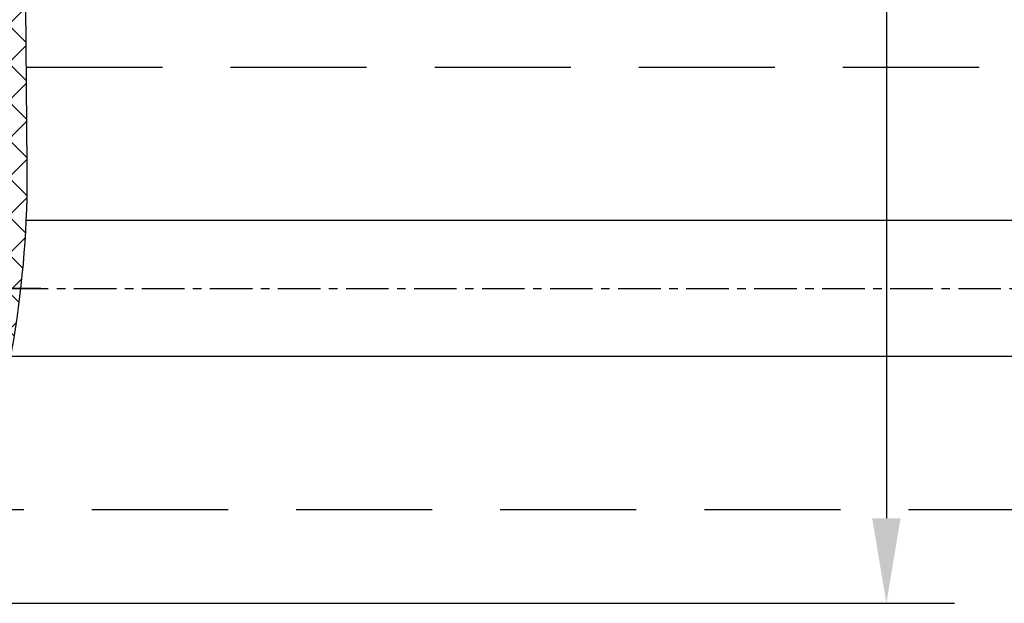
# Model space of a CAD drawing. Units: millimetres. Extents: x 4040 to 5228, y -8880 to 1050.
# Drawn here: x 4970 to 5027, y -2727 to -2692 of the extents above; entities that cross this region are included whole.
import ezdxf

# ---------------------------------------------------------------- set-up
doc = ezdxf.new("R2010")
doc.units = ezdxf.units.MM
for name, pattern in [('CENTERX2', [20.319999999999997, 12.7, -2.54, 2.54, -2.54]), ('MITTEX2', [4, 2.5, -0.5, 0.5, -0.5]), ('VERDECKTX2', [0.75, 0.5, -0.25])]:
    doc.linetypes.add(name, pattern=pattern)
for name, color, linetype in [('03_Mittellinie', 1, 'MITTEX2'), ('1', 7, 'Continuous'), ('BLOCK 325439-XX-1-20 Seitendichtung$0$325439', 252, 'Continuous'), ('Fahrflügel', 3, 'Continuous'), ('Konstruktion', 31, 'Continuous'), ('Mass', 7, 'Continuous')]:
    doc.layers.add(name, color=color, linetype=linetype)
doc.styles.add('Bemassungstext (DORMA)', font='isocpeur.ttf')
doc.dimstyles.new('DORMA', dxfattribs={"dimtxt": 3.5, "dimasz": 2.5, "dimexe": 2, "dimexo": 0, "dimgap": 1.5, "dimtad": 1, "dimdec": 8, "dimtxsty": 'Bemassungstext (DORMA)', "dimcen": 0.1, "dimclrt": 256, "dimadec": 8, "dimazin": 2, "dimtfac": 1, "dimtdec": 8, "dimtmove": 0, "dimatfit": 3, "dimfxl": 1, "dimtolj": 1, "dimarcsym": 0})

# ---------------------------------------------------------------- blocks, each defined once
blk = doc.blocks.new('BLOCK 325439-XX-1-20 Seitendichtung$0$325439-XX-1-20 Seitendichtung')
at = {"layer": 'BLOCK 325439-XX-1-20 Seitendichtung$0$325439'}
h = blk.add_hatch(dxfattribs=at)
h.set_pattern_fill('ANSI37', color=1, angle=-1.272221872585407e-14)
h.set_pattern_definition([(44.99999999999999, (10.08495948042945, -69.11716895557583), (-2.245064030267288, 2.245064030267289), []), (135, (10.08495948042945, -69.11716895557583), (-2.245064030267289, -2.245064030267288), [])])
edge = h.paths.add_edge_path()
edge.add_arc((31.90268113024923, 11.59716952216513), 0.5996263546842832, 179.3359445606173, 224.9124662952286)
edge.add_arc((30.91118527506706, 10.60904965442933), 0.8001753992021429, 0.4893928765084719, 44.8946629728364)
edge.add_arc((31.11563416939953, 10.10688714040953), 0.5999688017226891, 244.7828000582971, 360.4887066614799)
edge.add_arc((34.74276741714267, 50.89579701351067), 40.00011685245221, 211.9479455811701, 257.221083044817)
edge.add_line((35.2325346853031, -3.702139089198681), (34.76056999854928, 52.09587071201713))
edge.add_line((31.76072810811821, 52.09025553884021), (31.30309504812841, 11.60411900834515))
edge.add_line((31.71133148504305, 10.6158842831228), (31.71558114647178, 10.11200453644233))
edge.add_line((30.86001692296259, 9.564095848692887), (26.01806360305273, 11.84413818370012))
edge.add_arc((25.76172337691606, 11.29919294863612), 0.6022255563780837, 64.80787996497178, 77.19905430681415)
edge.add_arc((36.96920439395172, 51.08202643617005), 43.99993711561861, 210.5885901734727, 262.0508888331929)
edge.add_arc((30.74602855228023, 6.514500507124467), 0.9999771622018441, 0.4841424144310043, 82.05206621807793)
edge.add_line((31.74597001528173, 6.522950092776227), (31.79040101411011, 1.268928913397758))
edge.add_arc((32.76066433199686, 52.07896106019871), 1.000000008535742, 90.48304804216822, 179.3528602883115)
edge.add_arc((33.76064268074561, 52.08744686934006), 0.9999628003158105, 0.4826742968299164, 90.48460806355303)
edge.add_line((33.75218508993112, 53.08737390226634), (32.75223365301736, 53.07892552992962))
edge.add_arc((-0.04702336230092641, 29.20065552925553), 0.9999893242598128, 31.94751878924856, 210.5894190526942)
edge.add_line((35.23253474116122, -3.702145693023297), (27.23286421581724, -3.769801073720373))
edge.add_line((27.19901062126984, 0.2300637737785394), (27.23283384703314, -3.769801330582482))
edge.add_line((30.79888317457063, 0.2605140778468922), (27.19901062126883, 0.2300637737789657))
h = blk.add_hatch(dxfattribs=at)
h.set_pattern_fill('ANSI37', color=1, angle=-90.00000000000001)
h.set_pattern_definition([(315, (10.08495948042945, -69.11716895557583), (2.245064030267289, 2.245064030267288), []), (44.99999999999999, (10.08495948042945, -69.11716895557583), (-2.245064030267288, 2.245064030267289), [])])
h.paths.add_polyline_path([(35.2325346853031, -3.702139089198681), (31.23266964949264, -3.73597033351983), (31.39181116501135, -22.54874458022337, -0.08084775371370705), (25.71599428732763, -59.38461122351329), (24.30323595049685, -59.39656351233317), (24.27787561868352, -56.39667207568528), (19.47802568010592, -56.43727264866903), (19.03310806977515, -3.839150556872482), (27.23286421581724, -3.769801073720373), (27.19901062126883, 0.2300637737789657), (0, 0), (0.04144356827782758, -4.899803373067698), (0.05072066362754413, -5.999782873299409), (-4.549103326588011, -6.038681549702233), (-4.565186625887691, -4.138762162967396), (-8.565051724728168, -4.172585956255716), (-8.50752460580998, -10.97233851731835), (-4.50765950696951, -10.93851472403367), (-4.52374293193953, -9.03858043666878), (4.075946031446158, -8.965843066347588), (4.033658965193347, -3.966026656262329), (11.03343760028974, -3.906812541395993), (11.02494578980754, -2.907010167023785, -0.4142397460562913), (12.01646222547502, -1.898431745430926), (14.01636501703264, -1.88152009976227, -0.4142210547938106), (15.02480892630317, -2.872955052455183), (15.47816064410107, -56.47110389227056), (7.978436028974542, -56.53453449164954), (8.059636860767561, -66.134197117226), (6.459653553111302, -66.14772843924743, 0.4142322323633432), (5.468208818671791, -67.15615011623905), (5.476642388177815, -68.15611327572248, 0.4142344319518201), (6.485086971252024, -69.14761925927053), (13.68488749923947, -69.08671818234086, 0.4142273706939935), (14.67629020788692, -68.07829686559708), (14.66785663834531, -67.07833370146864, 0.4142344178856749), (13.6594121032878, -66.08682771750662), (12.05950183393814, -66.10035842330944), (12.00366139679362, -59.50059468469772), (21.30332228857058, -59.42193893328478), (21.33380239390134, -63.02181123524679), (28.73351390917529, -62.95921668352641, 0.08602342117757376), (35.39168293876411, -22.51570982745208)])
for p, q in [((33.75218508993112, 53.08737390226634), (32.75223365301736, 53.07892552992962)), ((35.2325346853031, -3.702139089198681), (34.76056999854928, 52.09587071201713)), ((31.76072810811821, 52.09025553884021), (31.30309504812841, 11.60411900834515)), ((30.86001692296259, 9.564095848692887), (26.01806360305273, 11.84413818370012)), ((31.71133148504305, 10.6158842831228), (31.71558114647178, 10.11200453644233)), ((31.74597001528173, 6.522950092776227), (31.79040101411011, 1.268928913397758)), ((27.19901062126883, 0.2300637737789657), (0, 0)), ((0, 0), (0.05072066362754413, -5.999782873299409)), ((30.79888317457063, 0.2605140778468922), (27.19901062126883, 0.2300637737789657)), ((27.23286421581724, -3.769801073720373), (27.19901062126883, 0.2300637737789657)), ((27.19901062126984, 0.2300637737785394), (27.23283384703314, -3.769801330582482)), ((0.01735845100847655, -2.053343344101449), (0.01736753209161179, -2.053334108537456)), ((12.01646223992975, -1.898431745308699), (14.01636498808693, -1.881520100007037)), ((11.03343760028974, -3.906812541395993), (11.02494440039027, -2.906846580861384)), ((15.02480949923029, -2.873022787574882), (15.47816064410107, -56.47110389227056)), ((-4.565186625887691, -4.138762162967396), (-8.565051724728168, -4.172585956255716)), ((-8.565051724728168, -4.172585956255716), (-8.50752460580998, -10.97233851731835)), ((-4.549103326588011, -6.038681549702233), (-4.565186625887691, -4.138762162967396)), ((4.033658965193354, -3.966026656262329), (11.03343760028974, -3.906812541395993)), ((4.075946031446158, -8.965843066347588), (4.033658965193354, -3.966026656262329)), ((19.03310806977515, -3.839150556872482), (27.23286421581724, -3.769801073720373)), ((19.47802568010592, -56.43727264866903), (19.03310806977515, -3.839150556872482)), ((27.23286421581724, -3.769801073720373), (35.2325346853031, -3.702139089198681)), ((35.23253474116122, -3.702145693023297), (27.23286421581724, -3.769801073720373)), ((35.2325346853031, -3.702139089198681), (31.23266958646263, -3.735962882483364)), ((31.23266958646263, -3.735962882483364), (31.39181884401022, -22.5496523463171)), ((35.39168388001553, -22.51582110271558), (35.2325346853031, -3.702139089198681)), ((0.05072066362754413, -5.999782873299409), (-4.549103326588011, -6.038681549702233)), ((-4.52374293193953, -9.03858043666878), (4.075946031446158, -8.965843066347588)), ((-4.50765950696951, -10.93851472403367), (-4.52374293193953, -9.03858043666878)), ((-8.50752460580998, -10.97233851731835), (-4.50765950696951, -10.93851472403367)), ((15.47816064410107, -56.47110389227056), (7.978436028974542, -56.53453449164954)), ((7.978436028974542, -56.53453449164954), (8.059636860767554, -66.134197117226)), ((24.27787561868353, -56.39667207568528), (19.47802568010592, -56.43727264866903)), ((24.30323595049685, -59.39656351233317), (24.27787561868353, -56.39667207568528)), ((12.00366139679362, -59.50059468469772), (21.30332228857058, -59.42193893328477)), ((12.05950183393814, -66.10035842330944), (12.00366139679362, -59.50059468469772)), ((21.30332228857058, -59.42193893328477), (21.33380239390134, -63.02181123524679)), ((25.7159942873277, -59.38461122351328), (24.30323595049685, -59.39656351233317)), ((21.33380239390134, -63.02181123524679), (28.73351390917649, -62.9592166835264)), ((8.059636860767554, -66.134197117226), (6.459666992788684, -66.14772832567542)), ((13.65941209939227, -66.08682771753956), (12.05950183393814, -66.10035842330944)), ((14.6762902079099, -68.07829686832156), (14.66785667337079, -67.07833785542425)), ((5.468208818609568, -67.15615010886177), (5.476642415984301, -68.15611657207592)), ((6.485086927127654, -69.14761925964376), (13.68483203373124, -69.08671865150791))]:
    blk.add_line(p, q, dxfattribs=at)
for centre, radius, start, end in [((32.76066433199686, 52.07896106019871), 1.000000008535742, 90.48304804216822, 179.3528602883115), ((33.76064268074561, 52.08744686934006), 0.9999628003158105, 0.4826742968299164, 90.48460806355303), ((-0.04702336230092641, 29.20065552925553), 0.9999893242598128, 31.94751878924856, 210.5894190526942), ((34.74276741714267, 50.89579701351067), 40.00011685245221, 211.9479455811701, 257.221083044817), ((36.96920439395172, 51.08202643617005), 43.99993711561861, 210.5885901734727, 262.0508888331929), ((25.76172337691606, 11.29919294863612), 0.6022255563780837, 64.80787996497178, 77.19905430681415), ((31.90268113024923, 11.59716952216513), 0.5996263546842832, 179.3359445606173, 224.9124662952286), ((30.91118527506706, 10.60904965442933), 0.8001753992021429, 0.4893928765084719, 44.8946629728364), ((31.11563416939953, 10.10688714040953), 0.5999688017226891, 244.7828000582971, 0.4887066614798434), ((30.74602855228023, 6.514500507124467), 0.9999771622018441, 0.4841424144310043, 82.05206621807793), ((30.79039727541386, 1.260517189850361), 1.00003911648425, 270.4861930239257, 0.4819430892507233), ((12.02494813908561, -2.898434857310349), 1.000039116484117, 90.48619302392572, 180.4819430892507), ((14.02488217593782, -2.881446632580264), 0.9999628058229112, 0.4826744275269539, 90.48802296958068), ((-84.60661350192231, -23.53045537140677), 116.0025787699903, 341.996163298703, 0.4844421911950244), ((-84.60395349672808, -23.53078007760267), 119.9999297131943, 340.8179665394664, 0.4846132756461107), ((6.468109885543967, -67.14763004718225), 0.9999373655928891, 90.48377817091199, 180.4882000605631), ((13.66791667749656, -67.08676707532504), 0.9999755232488426, 0.4829762661961175, 90.4872942336995), ((6.476582349021541, -68.14767990186556), 0.999975523243824, 180.4834031633012, 270.4872942338298), ((13.67640196530282, -68.0868295386008), 0.9999246492443936, 270.4830494620134, 0.4889287695222871)]:
    blk.add_arc(centre, radius, start, end, dxfattribs=at)
blk = doc.blocks.new('BLOCK 325439-XX-1-20 Seitendichtung')
at = {"layer": 'BLOCK 325439-XX-1-20 Seitendichtung$0$325439', "xscale": 0.5, "yscale": 0.5, "zscale": 0.5}
blk.add_blockref('BLOCK 325439-XX-1-20 Seitendichtung$0$325439-XX-1-20 Seitendichtung', (0, 0), dxfattribs=at)
blk = doc.blocks.new('XREF Green VP FF NSK')
blk.add_blockref('BLOCK 325439-XX-1-20 Seitendichtung', (32.49940276145935, 7.450580596923828e-06))
blk = doc.blocks.new('*D377')
at = {"layer": 'Mass', "color": 0, "lineweight": -2, "transparency": 16777216}
for p, q in [((4970.869768379063, -2660.708569735302), (5024.476897840402, -2660.708569735302)), ((5020.476897840402, -2665.708569735302), (5020.476897840402, -2721.715361080788)), ((4964.365930002562, -2726.715361080788), (5024.476897840402, -2726.715361080788))]:
    blk.add_line(p, q, dxfattribs=at)
at = {"layer": 'Mass', "color": 0, "transparency": 16777216}
for points in [[(5019.643564507069, -2665.708569735302), (5021.310231173735, -2665.708569735302), (5020.476897840402, -2660.708569735302)], [(5019.643564507069, -2721.715361080788), (5021.310231173735, -2721.715361080788), (5020.476897840402, -2726.715361080788)]]:
    blk.add_solid(points, dxfattribs=at)
at = {"layer": 'Mass', "transparency": 16777216, "insert": (5013.9768978404, -2687.161419989122), "char_height": 7, "attachment_point": 5, "rotation": 90, "style": 'Bemassungstext (DORMA)'}
blk.add_mtext('\\A1;66', dxfattribs=at)

msp = doc.modelspace()

# ---------------------------------------------------------------- linework, layer by layer
at = {"layer": '03_Mittellinie'}
msp.add_line((4908.709272504871, -2708.209340781274), (5069.402142539874, -2708.209340781274), dxfattribs=at)
at = {"layer": '1', "color": 9}
for p, q in [((5069.402142539874, -2704.209340581274), (4969.911111790234, -2704.209340581274)), ((5069.402142539874, -2712.209340981273), (4969.00614565497, -2712.209340981273))]:
    msp.add_line(p, q, dxfattribs=at)
at = {"layer": 'Fahrflügel', "color": 1, "linetype": 'CENTERX2', "lineweight": 30}
msp.add_line((4970.775581947501, -2708.212241405611), (4809.831221781287, -2708.220678712216), dxfattribs=at)
at = {"layer": 'Konstruktion', "color": 8, "linetype": 'VERDECKTX2', "ltscale": 16}
for p, q in [((4969.922306390731, -2695.209316003621), (5069.402142539874, -2695.209316003621)), ((4961.775573841269, -2721.209409919384), (5069.402142539874, -2721.209409919384))]:
    msp.add_line(p, q, dxfattribs=at)

# ---------------------------------------------------------------- block references
at = {"layer": 'Konstruktion'}
msp.add_blockref('XREF Green VP FF NSK', (4919.776754700328, -2689.717219223129), dxfattribs=at)

# ---------------------------------------------------------------- dimensions: what is measured, and where the dimension line sits
at = {"layer": 'Mass'}
dim = msp.add_linear_dim(base=(5020.476897840402, -2726.715361080788), p1=(4970.869768379061, -2660.708569735301), p2=(4964.36593000256, -2726.715361080787), angle=90, dimstyle='DORMA', override={"dimscale": 2, "dimdec": 1}, dxfattribs=at)
dim.commit()
dim.dimension.update_dxf_attribs({"geometry": '*D377', "text_midpoint": (5020.4768978404, -2687.161419989122), "dimtype": 160})

doc.saveas('drawing.dxf')
